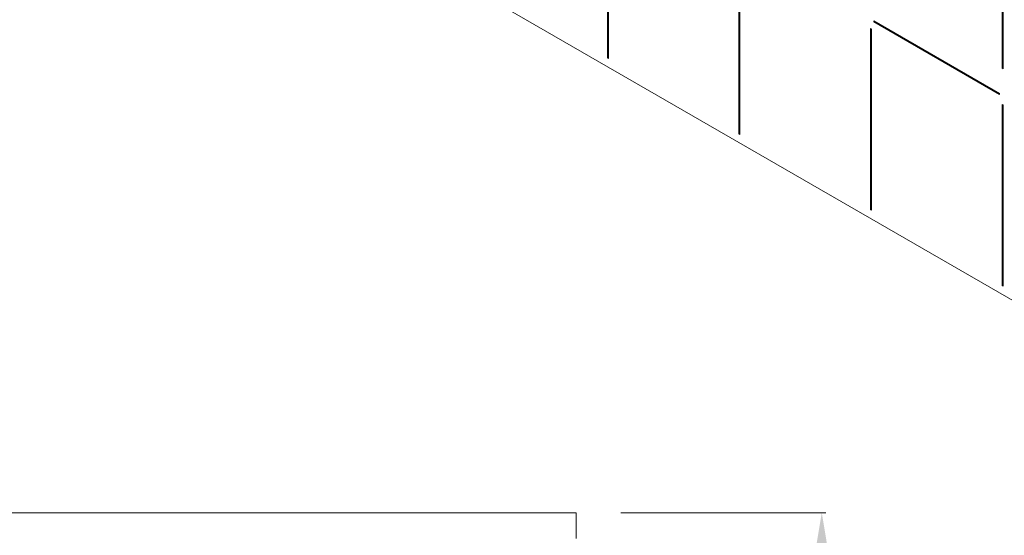
# Model space of a CAD drawing. Units: inches. Extents: x 53 to 222, y -25 to 200.
# Drawn here: x 131 to 175, y 134 to 157 of the extents above; entities that cross this region are included whole.
import ezdxf

# ---------------------------------------------------------------- set-up
doc = ezdxf.new("R2010")
doc.units = ezdxf.units.IN
doc.header["$MEASUREMENT"] = 0
doc.layers.add('iso', color=7, linetype='Continuous')
doc.layers.add('top', color=7, linetype='Continuous')
doc.styles.get("Standard").update_dxf_attribs({"font": 'ARIAL.TTF'})
doc.dimstyles.get("Standard").update_dxf_attribs({"dimtxt": 2, "dimasz": 2, "dimexe": 0.18, "dimexo": 2, "dimgap": 0.5, "dimtad": 0, "dimtih": 1, "dimtoh": 1, "dimdec": 5, "dimzin": 0, "dimdsep": 46, "dimlunit": 5, "dimtxsty": 'Standard', "dimcen": 0, "dimazin": 0, "dimtfac": 1, "dimtdec": 5, "dimtofl": 0, "dimtmove": 0, "dimatfit": 3, "dimfxl": 1, "dimfrac": 2, "dimtolj": 1, "dimtzin": 0, "dimlwd": 5, "dimlwe": 5, "dimarcsym": 0})

# ---------------------------------------------------------------- blocks, each defined once
blk = doc.blocks.new('A$C378F09FD')
at = {"color": 0, "linetype": 'Continuous', "lineweight": 0}
for p in [(-38.734, 5.044), (57.266, 3.882)]:
    blk.add_line(p, (57.266, 5.044), dxfattribs=at)
blk = doc.blocks.new('A$C48AF53BE')
at = {"color": 0, "linetype": 'Continuous', "lineweight": 0, "extrusion": (1e-16, 0.816497, 0.57735)}
for p, q in [((-87.929, 22.563), (-20.047, -16.629)), ((-63.158, 8.656), (-63.158, 16.821)), ((-63.136, 8.669), (-63.136, 16.808)), ((-63.114, 16.795), (-63.114, 8.63)), ((-45.392, 8.197), (-45.392, 16.362)), ((-45.37, 8.209), (-45.37, 16.349)), ((-45.348, 16.336), (-45.348, 8.171)), ((-57.236, 5.237), (-57.236, 13.402)), ((-57.214, 5.249), (-57.214, 13.389)), ((-57.192, 13.376), (-57.192, 5.211)), ((-45.503, 7.061), (-51.159, 10.327)), ((-51.159, 10.276), (-51.159, 10.327)), ((-51.137, 10.289), (-51.159, 10.276)), ((-51.159, 10.276), (-45.503, 7.01)), ((-51.137, 10.314), (-51.137, 10.289)), ((-51.137, 10.289), (-45.503, 7.036)), ((-51.27, 9.957), (-51.314, 9.983)), ((-51.314, 1.818), (-51.314, 9.983)), ((-51.292, 1.83), (-51.292, 9.97)), ((-51.27, 9.957), (-51.27, 1.792)), ((-63.136, 8.669), (-63.158, 8.656)), ((-63.158, 8.656), (-63.114, 8.63)), ((-63.114, 8.656), (-63.136, 8.669)), ((-45.37, 8.209), (-45.392, 8.197)), ((-45.392, 8.197), (-45.348, 8.171)), ((-45.348, 8.197), (-45.37, 8.209)), ((-45.503, 7.061), (-45.503, 7.01)), ((-45.348, 6.538), (-45.392, 6.564)), ((-45.392, -1.601), (-45.392, 6.564)), ((-45.37, -1.589), (-45.37, 6.551)), ((-45.348, 6.538), (-45.348, -1.627)), ((-57.214, 5.249), (-57.236, 5.237)), ((-57.236, 5.237), (-57.192, 5.211)), ((-57.192, 5.237), (-57.214, 5.249)), ((-51.292, 1.83), (-51.314, 1.818)), ((-51.314, 1.818), (-51.27, 1.792)), ((-51.27, 1.818), (-51.292, 1.83)), ((-45.37, -1.589), (-45.392, -1.601)), ((-45.392, -1.601), (-45.348, -1.627)), ((-45.348, -1.601), (-45.37, -1.589))]:
    blk.add_line(p, q, dxfattribs=at)
blk = doc.blocks.new('*D13')
at = {"color": 0, "lineweight": 5}
for p, q in [((158.017, 135.233), (167.249, 135.233)), ((167.069, 133.233), (167.069, 131.454)), ((167.069, 126.608), (167.069, 128.386)), ((158.017, 124.608), (167.249, 124.608))]:
    blk.add_line(p, q, dxfattribs=at)
at = {"color": 0}
for points in [[(166.736, 133.233), (167.402, 133.233), (167.069, 135.233)], [(166.736, 126.608), (167.402, 126.608), (167.069, 124.608)]]:
    blk.add_solid(points, dxfattribs=at)
at = {"layer": 'Defpoints', "color": 0}
for p in [(156.017, 135.233), (156.017, 124.608), (167.069, 124.608)]:
    blk.add_point(p, dxfattribs=at)
at = {"color": 0, "insert": (167.069, 129.92), "char_height": 2, "attachment_point": 5}
blk.add_mtext('\\A1;10 5/8"', dxfattribs=at)

msp = doc.modelspace()

# ---------------------------------------------------------------- block references
at = {"layer": 'iso'}
msp.add_blockref('A$C48AF53BE', (220.579167, 147.060119), dxfattribs=at)
at = {"layer": 'top'}
msp.add_blockref('A$C378F09FD', (98.750557, 130.188805), dxfattribs=at)

# ---------------------------------------------------------------- dimensions: what is measured, and where the dimension line sits
dim = msp.add_linear_dim(base=(167.068924, 124.607622), p1=(156.017008, 135.232622), p2=(156.017008, 124.607622), angle=90, dimstyle='Standard', override={"dimpost": '"'})
dim.commit()
dim.dimension.update_dxf_attribs({"geometry": '*D13', "text_midpoint": (167.068924, 129.920122)})

doc.saveas('drawing.dxf')
